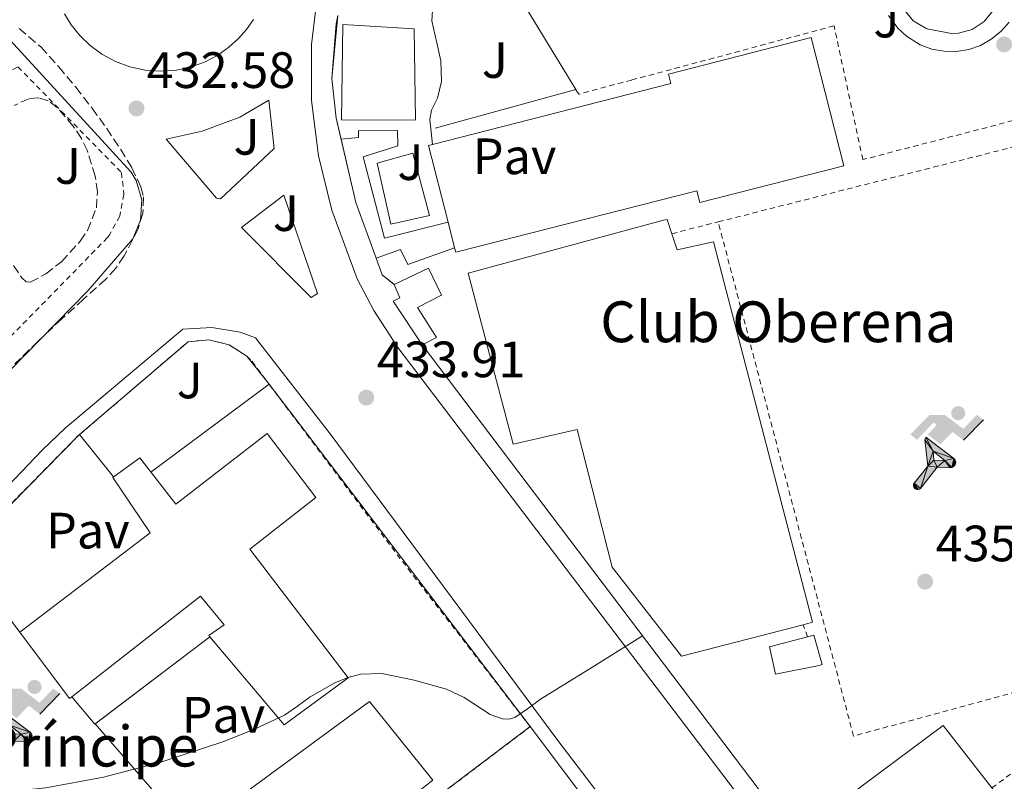
# Model space of a CAD drawing. Units: metres. Extents: x 610711 to 614167, y 4738575 to 4740943.
# Drawn here: x 611271 to 611464, y 4739905 to 4740054 of the extents above; entities that cross this region are included whole.
import ezdxf
from ezdxf.enums import TextEntityAlignment as Align

# ---------------------------------------------------------------- set-up
doc = ezdxf.new("R2010")
doc.units = ezdxf.units.M
doc.header["$MEASUREMENT"] = 0
doc.linetypes.add('DGN Style 2', pattern=[1.7399219301090239, 1.043953158065414, -0.6959687720436097])
doc.linetypes.add('DGN Style 3', pattern=[2.435890702152634, 1.739921930109024, -0.6959687720436097])
for name, color, linetype, lineweight in [('Chamizo-cobertizo', 1, 'Continuous', 0), ('Complejo', 6, 'Continuous', 0), ('Construcción sin especificar', 1, 'Continuous', 0), ('construcción singular', 1, 'Continuous', 0), ('Cota de punto acotado terreno', 7, 'Continuous', 0), ('Curva de nivel intermedia', 30, 'Continuous', 0), ('Edificio', 1, 'Continuous', 13), ('Gasolinera', 7, 'Continuous', 0), ('Instalación deportiva', 7, 'Continuous', 0), ('jardín grande', 7, 'Continuous', 0), ('Límite de complejo', 6, 'Continuous', 13), ('Línea  de muro-pared o tapia', 1, 'Continuous', 13), ('Línea de bordillo', 7, 'Continuous', 13), ('Línea de muro de contención', 1, 'Continuous', 13), ('Línea de pavimento', 1, 'Continuous', 0), ('Líneas deportivas', 7, 'Continuous', 0), ('Patio', 1, 'Continuous', 13), ('Pavimento', 7, 'Continuous', 0), ('Piscina', 1, 'Continuous', 0), ('Punto acotado terreno (símbolo)', 7, 'Continuous', 0), ('Tela metálica o alambrada', 7, 'DGN Style 2', 0), ('Texto de Complejos e instalaciones', 6, 'Continuous', 0), ('Verja', 7, 'DGN Style 2', 0), ('Zona ajardinada', 92, 'Continuous', 0), ('Zona arbolada', 92, 'DGN Style 3', 0)]:
    doc.layers.add(name, color=color, linetype=linetype, lineweight=lineweight)
doc.styles.add('Style-Arial', font='arial.ttf')

# ---------------------------------------------------------------- blocks, each defined once
blk = doc.blocks.new('5PATER')
at = {"layer": 'Punto acotado terreno (símbolo)', "linetype": 'Continuous', "lineweight": 0}
h = blk.add_hatch(color=51, dxfattribs=at)
edge = h.paths.add_edge_path()
edge.add_ellipse((0, 0), major_axis=(-0.1095731443231308, -0.1110710700762829), ratio=0.9994222409660317, start_angle=0, end_angle=360)
blk = doc.blocks.new('5IDEP')
at = {"layer": 'Gasolinera', "linetype": 'Continuous', "lineweight": 0}
h = blk.add_hatch(color=9, dxfattribs=at)
edge = h.paths.add_edge_path()
edge.add_arc((0.2963934144973755, 0.5525030456542969), 0.1391416391705219, 0, 360)
at = {"layer": 'Gasolinera', "linetype": 'Continuous', "lineweight": 0, "extrusion": (0, 0, -1)}
blk.add_hatch(color=9, dxfattribs=at).paths.add_polyline_path([(0.05350000000000001, -0.0599), (-0.1825, 0.185), (-0.4003, 0.0217), (-0.7904, 0.421), (-0.6633, 0.5209), (-0.3957, 0.2441), (-0.0373, 0.5163), (0.2668, 0.5163), (0.6435000000000001, 0.1352), (0.5118, 0.0308), (0.1851, 0.3711), (0.1261, 0.3167), (0.303, 0.1352)])
at = {"layer": 'Gasolinera', "linetype": 'Continuous', "lineweight": 0, "extrusion": (0.0002766427253148935, -0.0002347425745489742, 0.9999999341823611)}
blk.add_hatch(color=9, dxfattribs=at).paths.add_polyline_path([(-0.4861999260667179, -0.944300052504867), (-0.5139999250029341, -0.9436000543294807), (-0.5388999240501208, -0.934500056197206), (-0.5584999233001149, -0.9189000578998384), (-0.5733999227299574, -0.8967000594790969), (-0.5805999224544451, -0.8700000606823032), (-0.5783999225386294, -0.8427000612916062), (-0.5662999783301899, -0.8177000142461223), (-0.3029999884055227, -0.4865000062727009), (-0.3574999863200475, 0.03079997593540893), (-0.3393999870126549, 0.08069997573597308), (-0.3391999316917614, 0.08059992880320313), (-0.1939999372479267, -0.1961000541438848), (-0.1941999925688202, -0.1961000072083597), (-0.1804999930930589, -0.3685000015687125), (-0.1804999377645124, -0.3686000485144705), (-0.116999940194378, -0.5092000405169748), (-0.1171999955152715, -0.5091999935814496), (-0.443799983017726, -0.9221000034145604), (-0.443699927693006, -0.9221000503565796), (-0.4600999270654501, -0.9361000510358642)])
at = {"layer": 'Gasolinera', "linetype": 'Continuous', "lineweight": 0, "extrusion": (0.0007972181629654194, 0.0003002913643175388, 0.9999996371340828)}
blk.add_hatch(color=9, dxfattribs=at).paths.add_polyline_path([(0.1371001158762103, -0.5182999493943495), (0.1369999564643484, -0.5182000094331723), (-0.1171999627563623, -0.5091999489840537), (-0.1169998033762782, -0.5091998889736795), (-0.1804997831973448, -0.3685998801112189), (-0.1804999426409846, -0.3684999401739814), (0.03269998960864374, -0.3729999910106861), (-0.1941999382874194, -0.1960999446673092), (-0.1939997789073353, -0.196099884656935), (-0.3391541228806592, 0.08051322123485394), (-0.3393998921459843, 0.08070007761303571), (-0.3391997327659002, 0.08060013762791868), (-0.3391541228806592, 0.08051322123485394), (0.2095999333936308, -0.336700034996821), (0.2097000928054927, -0.3367999749579983), (0.2289000867041459, -0.354899978738352), (0.2418000826048036, -0.3802999806813616), (0.2470000809523555, -0.4084999806547636), (0.2443000818103574, -0.4363999787504497), (0.2347000848610308, -0.4612999753295539), (0.21840009004082, -0.483799970412903), (0.1956000972861693, -0.5014999641565867), (0.1690001057390768, -0.5118999573196972)])
at = {"layer": 'Gasolinera', "color": 9, "linetype": 'Continuous', "lineweight": 0, "flags": 128}
blk.add_lwpolyline([(0.7904, 0.421), (0.4003, 0.0217), (0.7904, 0.421)], close=True, dxfattribs=at)
at = {"layer": 'Gasolinera', "color": 9, "linetype": 'Continuous', "lineweight": 0}
mesh = blk.add_polyface(dxfattribs=at)
corners = [(-0.117, -0.5092, -0.0002), (-0.1805, -0.3686000000000001, -0.0002), (-0.1805, -0.3685), (-0.1942, -0.1961000000000001), (-0.194, -0.1961000000000001, -0.0002), (-0.3392, 0.08059999999999991, -0.0002), (-0.3394, 0.08069999999999991), (-0.3575, 0.03079999999999991), (-0.303, -0.4865), (-0.5663, -0.8177000000000001), (-0.5663, -0.8177000000000002, -0.0002000000000000001), (-0.5784000000000001, -0.8427, -0.0001999999999999999), (-0.5806000000000001, -0.87, -0.0002), (-0.5734, -0.8967, -0.0002000000000000001), (-0.5585, -0.9189, -0.0002000000000000001), (-0.5389000000000002, -0.9345, -0.0002), (-0.514, -0.9436, -0.0002), (-0.4862, -0.9443, -0.0002), (-0.4601, -0.9361, -0.0002), (-0.4437, -0.9221, -0.0002), (-0.4438000000000002, -0.9221), (-0.1172, -0.5092)]
mesh.append_faces([[corners[k] for k in face] for face in [(10, 8, 9), (7, 5, 6), (12, 10, 11), (1, 21, 0), (20, 18, 19)]], dxfattribs={"vtx0": -1, "color": 9})
mesh.append_faces([[corners[k] for k in face] for face in [(8, 3, 7), (5, 7, 4)]], dxfattribs={"vtx0": -1, "vtx1": -1, "color": 9})
mesh.append_faces([[corners[k] for k in face] for face in [(20, 10, 17), (10, 20, 8), (8, 21, 1)]], dxfattribs={"vtx0": -1, "vtx1": -1, "vtx2": -1, "color": 9})
mesh.append_faces([[corners[k] for k in face] for face in [(20, 17, 18), (8, 20, 21), (8, 1, 2), (8, 2, 3), (7, 3, 4), (10, 12, 13), (10, 13, 14), (10, 14, 15), (10, 15, 16), (10, 16, 17)]], dxfattribs={"vtx0": -1, "vtx2": -1, "color": 9})
mesh = blk.add_polyface(dxfattribs=at)
corners = [(0.1371, -0.5183, -0.0002), (0.169, -0.5119, -0.0002), (0.1956, -0.5015000000000002, -0.0002), (0.2184, -0.4838, -0.0002), (0.2347, -0.4613, -0.0002), (0.2443, -0.4364, -0.0002), (0.2470000000000001, -0.4085, -0.0002), (0.2418, -0.3802999999999999, -0.0002), (0.2289, -0.3548999999999999, -0.0002), (0.2097, -0.3367999999999999, -0.0002), (0.2096, -0.3366999999999999), (-0.3394000000000002, 0.08070000000000019), (-0.3392000000000002, 0.08060000000000009, -0.0002), (-0.1940000000000001, -0.1960999999999999, -0.0002), (-0.1942000000000002, -0.1960999999999999), (0.03269999999999996, -0.3729999999999999), (-0.1805000000000001, -0.3684999999999999), (-0.1805, -0.3685999999999999, -0.0002), (-0.117, -0.5092, -0.0002), (-0.1172000000000001, -0.5092), (0.137, -0.5181999999999999), (-0.3391547561802919, 0.08051354322341323)]
mesh.append_faces([[corners[k] for k in face] for face in [(21, 12, 11)]], dxfattribs={"color": 9})
mesh.append_faces([[corners[k] for k in face] for face in [(17, 15, 16), (20, 18, 19), (3, 1, 2), (1, 20, 0), (15, 13, 14), (13, 10, 21)]], dxfattribs={"vtx0": -1, "color": 9})
mesh.append_faces([[corners[k] for k in face] for face in [(18, 15, 17), (8, 1, 7), (7, 1, 6), (5, 1, 4), (4, 1, 3), (10, 1, 9)]], dxfattribs={"vtx0": -1, "vtx1": -1, "color": 9})
mesh.append_faces([[corners[k] for k in face] for face in [(15, 18, 20), (15, 20, 1), (15, 1, 10), (13, 15, 10)]], dxfattribs={"vtx0": -1, "vtx1": -1, "vtx2": -1, "color": 9})
mesh.append_faces([[corners[k] for k in face] for face in [(1, 8, 9), (1, 5, 6)]], dxfattribs={"vtx0": -1, "vtx2": -1, "color": 9})

msp = doc.modelspace()

# ---------------------------------------------------------------- linework, layer by layer
at = {"layer": 'Chamizo-cobertizo', "color": 1, "linetype": 'Continuous', "lineweight": 0}
msp.add_polyline3d([(611352.9800000006, 4739992.140000001, 435.8399999999965), (611350.2000000002, 4739990.730000001, 436.5800000000018), (611344.4699999997, 4739999.279999999, 436.3800000000047), (611345.7999999998, 4739999.960000001, 436.429999999993), (611344.6600000003, 4740002.539999999, 436.179999999993), (611351.4000000004, 4740005.720000001, 435.9199999999983), (611353.9400000004, 4740000.460000001, 435.7299999999959), (611349.2400000002, 4739998.060000001, 435.9199999999983)], close=True, dxfattribs=at)
for points in [[(611344.6600000003, 4740002.539999999, 436.179999999993), (611351.4000000004, 4740005.720000001, 435.9199999999983), (611353.9400000004, 4740000.460000001, 435.7299999999959), (611349.2400000002, 4739998.060000001, 435.9199999999983), (611352.9800000006, 4739992.140000001, 435.8399999999965), (611350.2000000002, 4739990.730000001, 436.5800000000018)], [(611350.2000000002, 4739990.730000001, 436.5800000000018), (611344.4699999997, 4739999.279999999, 436.3800000000047), (611345.7999999998, 4739999.960000001, 436.429999999993), (611344.6600000003, 4740002.539999999, 436.179999999993)]]:
    msp.add_polyline3d(points, dxfattribs=at)
at = {"layer": 'Complejo', "color": 6, "linetype": 'Continuous', "lineweight": 0}
msp.add_polyline3d([(611466.8599999994, 4739837.77, 437.45), (611423.1700000018, 4739894.33, 436.36), (611350.1999999993, 4739990.730000001, 434.2), (611344.4699999989, 4739999.279999999, 433.89), (611345.8000000007, 4739999.960000001, 433.82), (611344.6600000003, 4740002.540000001, 433.71), (611342.3399999999, 4740004.41, 433.64), (611341.1400000006, 4740007.699999999, 433.48), (611337.1600000003, 4740018.619999999, 433.4), (611333.3200000003, 4740035.15, 433.26), (611332.4600000009, 4740042.939999999, 433.21), (611333.6400000006, 4740055.27, 433.27)], dxfattribs=at)
msp.add_polyline3d([(611294.4100000003, 4739857.600000001, 437.26), (611274.25, 4739884.560000001, 436.26), (611241.4699999989, 4739859.300000001, 438.46), (611216.3399999999, 4739893.540000001, 435.76), (611230.3500000016, 4739913.41, 434.99), (611247.5399999992, 4739935.199999999, 434.79), (611266.1099999994, 4739956.02, 434.2), (611283.0199999996, 4739973.119999999, 434.04), (611304.2899999992, 4739991.33, 433.3), (611308.3599999994, 4739991.680000001, 433.35), (611312.3299999982, 4739990.710000001, 433.49), (611315.7800000012, 4739988.52, 433.69), (611320.1700000018, 4739983, 434.26), (611371.379999999, 4739915.84, 435.23)], close=True, dxfattribs=at)
at = {"layer": 'Construcción sin especificar', "color": 1, "linetype": 'Continuous', "lineweight": 13, "extrusion": (0.01098557290145099, 0.008328949573181659, 0.9999049683780126), "elevation": 46632.45981445556, "flags": 128}
msp.add_lwpolyline([(611266.8644049803, 4739709.443587196), (611244.3322822339, 4739692.361994699)], dxfattribs=at)
at = {"layer": 'Construcción sin especificar', "color": 1, "linetype": 'Continuous', "lineweight": 13, "extrusion": (0.001738283839349224, 0.02013174566405265, 0.9997958247491394), "elevation": 96923.93949277991, "flags": 128}
msp.add_lwpolyline([(-201267.1346809589, -4773947.548607642), (-201267.1246952235, -4773947.538709911), (-201262.1205036329, -4773952.487575088)], dxfattribs=at)
at = {"layer": 'Construcción sin especificar', "color": 1, "linetype": 'Continuous', "lineweight": 0}
msp.add_polyline3d([(611308.5700000003, 4739933.439999999, 442.820000000007), (611286.0300000003, 4739916.350000001, 438.6499999999942), (611281.4699999997, 4739921.710000001, 438.5500000000029), (611306.7000000002, 4739941.41, 442.6499999999942), (611311.3799999999, 4739935.83, 442.7700000000041), (611308.3200000003, 4739933.730000001, 442.820000000007)], close=True, dxfattribs=at)
at = {"layer": 'construcción singular', "color": 1, "linetype": 'Continuous', "lineweight": 0}
for points in [[(611399.1399999997, 4740012.51, 439.7299999999959), (611400.2000000002, 4740009.310000001, 440.3000000000029), (611407.2699999996, 4740010.880000001, 441.6000000000058), (611426.6900000004, 4739936.300000001, 441.6000000000058), (611426.7300000006, 4739936.300000001, 441.6000000000058), (611424.8899999997, 4739935.82, 441.679999999993), (611401.0499999998, 4739929.66, 442.75), (611387.4299999997, 4739947.119999999, 441.8099999999977), (611380.5499999998, 4739974.140000001, 440.6999999999971), (611368.0199999996, 4739971.26, 439.4100000000035), (611359.1900000004, 4740004.76, 439.1999999999971), (611397.4900000002, 4740015.130000001, 439.2299999999959), (611398.2000000002, 4740015.32, 439.2299999999959)], [(611308.5700000003, 4739933.439999999, 442.820000000007), (611308.3200000003, 4739933.730000001, 442.820000000007), (611311.3799999999, 4739935.83, 442.7700000000041), (611306.7000000002, 4739941.41, 442.6499999999942), (611281.4699999997, 4739921.710000001, 440.6000000000058), (611281.04, 4739921.380000001, 440.570000000007), (611271.3099999996, 4739934.350000001, 442.820000000007), (611296.8499999996, 4739953.859999999, 442.9799999999959), (611289.5, 4739964.720000001, 442.6900000000023), (611294.8300000001, 4739968.529999999, 442.5500000000029), (611301.8700000001, 4739959.470000001, 442.6600000000035), (611319.7599999999, 4739973.33, 442.3399999999965), (611329.3300000001, 4739960.800000001, 441.9900000000052), (611316.3700000001, 4739950.66, 442.5299999999989), (611335.6600000003, 4739925.390000001, 442.3899999999995), (611323.0899999999, 4739916.189999999, 442.4900000000052)]]:
    msp.add_polyline3d(points, close=True, dxfattribs=at)
at = {"layer": 'Curva de nivel intermedia', "color": 30, "linetype": 'Continuous', "lineweight": 0, "elevation": 435, "flags": 128}
msp.add_lwpolyline([(611268.6400000014, 4739903.039999999), (611276.3700000007, 4739903.859999998), (611287.7000000008, 4739905.960000002), (611298.9200000014, 4739908.850000001), (611311.290000001, 4739912.92), (611317.3100000003, 4739915.329999999), (611323.2000000001, 4739918.099999999), (611325.7300000002, 4739919.830000001), (611328.2300000014, 4739921.67), (611333.0700000006, 4739924.42), (611335.5700000017, 4739925.479999999), (611338.1300000009, 4739926.13), (611342.2800000017, 4739926.230000001), (611348.640000001, 4739924.970000001), (611354.9200000018, 4739923.189999998), (611358.3900000006, 4739921.529999999), (611363.4900000015, 4739918.230000001), (611365.9500000001, 4739917.34), (611367.1500000004, 4739917.31), (611368.3200000017, 4739917.649999999), (611370.8600000007, 4739919.33), (611373.3799999999, 4739921.199999998), (611383.4300000013, 4739927.459999999), (611393.4000000004, 4739933.66)], dxfattribs=at)
at = {"layer": 'Edificio', "color": 51, "linetype": 'Continuous', "lineweight": 13, "extrusion": (-0.1402768075013973, -0.04633692377320382, 0.9890274550144967), "elevation": -304964.1339602981, "flags": 128}
msp.add_lwpolyline([(-4309063.400797416, 2044618.507908999), (-4309078.886268566, 2044619.59095252), (-4309078.831524513, 2044620.403235161)], dxfattribs=at)
at = {"layer": 'Edificio', "color": 51, "linetype": 'Continuous', "lineweight": 13, "extrusion": (0.00239344048041496, -0.009368075628280252, 0.9999532542082603), "elevation": -42504.26479091756, "flags": 128}
msp.add_lwpolyline([(611353.7320987525, 4739819.556671541), (611352.4519827416, 4739824.566891396)], dxfattribs=at)
at = {"layer": 'Edificio', "color": 51, "linetype": 'Continuous', "lineweight": 13, "extrusion": (0.03796337713017731, -0.01272602903965001, 0.9991980935639109), "elevation": -36660.1129717949, "flags": 128}
msp.add_lwpolyline([(4688442.701275275, 926065.7787087541), (4688453.690464821, 926058.1608489546), (4688472.594667796, 926045.0492325539), (4688464.024752392, 926032.0620908383)], dxfattribs=at)
at = {"layer": 'Edificio', "color": 1, "linetype": 'Continuous', "lineweight": 13}
for points in [[(611348.6200000001, 4740052.680000001, 438), (611348.8399999999, 4740034.76, 438.1399999999995), (611334.3399999999, 4740034.84, 440.6999999999971), (611334.6500000004, 4740053.52, 440.6399999999995)], [(611432.8399999999, 4740025.82, 444.1600000000035), (611404.5999999996, 4740018.609999999, 444.5299999999989), (611404.0099999999, 4740020.92, 444.4499999999971), (611356.7599999999, 4740008.850000001, 437.2700000000041), (611356.5300000003, 4740009.75, 437.2799999999989), (611355.25, 4740014.76, 437.3300000000018), (611351.4100000003, 4740029.800000001, 437.4900000000052), (611352.1900000004, 4740030, 437.6100000000006), (611398.9299999997, 4740041.939999999, 444.6000000000058), (611398.4600000001, 4740043.779999999, 444.820000000007), (611426.4299999997, 4740050.949999999, 444.2299999999959)], [(611399.1399999997, 4740012.51, 439.7299999999959), (611400.2000000002, 4740009.310000001, 440.3000000000029), (611407.2699999996, 4740010.880000001, 441.6000000000058), (611426.6900000004, 4739936.300000001, 441.6000000000058), (611426.7300000006, 4739936.300000001, 441.6000000000058), (611424.8899999997, 4739935.82, 441.679999999993), (611401.0499999998, 4739929.66, 442.75), (611387.4299999997, 4739947.119999999, 441.8099999999977), (611380.5499999998, 4739974.140000001, 440.6999999999971), (611368.0199999996, 4739971.26, 439.4100000000035), (611359.1900000004, 4740004.76, 439.1999999999971), (611397.4900000002, 4740015.130000001, 439.2299999999959), (611398.2000000002, 4740015.32, 439.2299999999959)], [(611427.9900000002, 4739927.859999999, 437.1000000000058), (611419.4600000001, 4739926.109999999, 437.070000000007), (611418.2800000003, 4739931.480000001, 437.3399999999965), (611425.7599999999, 4739933.430000001, 437.1199999999953), (611427, 4739933.76, 437.0899999999965), (611428.6299999999, 4739928, 437.1000000000058)], [(611352.2699999996, 4739905.359999999, 442.0399999999936), (611322.75, 4739882.26, 443.5399999999936), (611309.3899999997, 4739898.390000001, 444.2299999999959), (611339.8200000003, 4739920.789999999, 443.320000000007)], [(611434.5700000003, 4739879.710000001, 447.6199999999953), (611433.9900000002, 4739879.279999999, 447.6300000000047), (611423.1699999999, 4739894.33, 448.5899999999965), (611433.8799999999, 4739902.33, 448.2899999999936), (611452.3099999996, 4739916.09, 447.7599999999948), (611461.8899999997, 4739903.84, 447.2400000000052), (611463.6200000001, 4739901.630000001, 447.1499999999942), (611463.3700000001, 4739901.439999999, 447.1600000000035)]]:
    msp.add_polyline3d(points, close=True, dxfattribs=at)
at = {"layer": 'Edificio', "color": 51, "linetype": 'Continuous', "lineweight": 13}
for points in [[(611348.8399999999, 4740034.76, 438.1399999999995), (611334.3399999999, 4740034.84, 440.6999999999971), (611334.6500000004, 4740053.52, 440.6399999999995), (611348.6200000001, 4740052.680000001, 438), (611348.8399999999, 4740034.76, 438.1399999999995)], [(611352.1900000004, 4740030, 437.6100000000006), (611398.9299999997, 4740041.939999999, 444.6000000000058), (611398.4600000001, 4740043.779999999, 444.820000000007), (611426.4299999997, 4740050.949999999, 444.2299999999959), (611432.8399999999, 4740025.82, 444.1600000000035), (611404.5999999996, 4740018.609999999, 444.5299999999989), (611404.0099999999, 4740020.92, 444.4499999999971), (611356.7599999999, 4740008.850000001, 437.2700000000041), (611356.5300000003, 4740009.75, 437.2799999999989)], [(611424.8899999997, 4739935.82, 441.679999999993), (611401.0499999998, 4739929.66, 442.75), (611387.4299999997, 4739947.119999999, 441.8099999999977), (611380.5499999998, 4739974.140000001, 440.6999999999971), (611368.0199999996, 4739971.26, 439.4100000000035), (611359.1900000004, 4740004.76, 439.1999999999971), (611397.4900000002, 4740015.130000001, 439.2299999999959), (611398.2000000002, 4740015.32, 439.2299999999959), (611399.1399999997, 4740012.51, 439.7299999999959)], [(611399.1399999997, 4740012.51, 439.7299999999959), (611400.2000000002, 4740009.310000001, 440.3000000000029), (611407.2699999996, 4740010.880000001, 441.6000000000058), (611426.6900000004, 4739936.300000001, 441.6000000000058), (611426.7300000006, 4739936.300000001, 441.6000000000058), (611424.8899999997, 4739935.82, 441.679999999993)], [(611425.7599999999, 4739933.430000001, 437.1199999999953), (611427, 4739933.76, 437.0899999999965), (611428.6299999999, 4739928, 437.1000000000058), (611427.9900000002, 4739927.859999999, 437.1000000000058), (611419.4600000001, 4739926.109999999, 437.070000000007), (611418.2800000003, 4739931.480000001, 437.3399999999965), (611425.7599999999, 4739933.430000001, 437.1199999999953)], [(611322.75, 4739882.26, 443.5399999999936), (611309.3899999997, 4739898.390000001, 444.2299999999959), (611339.8200000003, 4739920.789999999, 443.320000000007), (611352.2699999996, 4739905.359999999, 442.0399999999936), (611322.75, 4739882.26, 443.5399999999936)]]:
    msp.add_polyline3d(points, dxfattribs=at)
at = {"layer": 'Límite de complejo', "color": 6, "linetype": 'Continuous', "lineweight": 13}
for points in [[(611333.640000001, 4740055.269999999, 433.2700000000041), (611332.4600000008, 4740042.939999999, 433.2100000000065), (611333.3200000013, 4740035.149999999, 433.2599999999948), (611337.1599999992, 4740018.619999998, 433.3999999999942), (611341.14, 4740007.699999999, 433.4799999999959), (611342.3400000003, 4740004.409999999, 433.6399999999995), (611344.6600000004, 4740002.540000001, 433.7100000000065), (611345.8000000004, 4739999.960000001, 433.820000000007), (611344.4699999982, 4739999.279999999, 433.8899999999995), (611350.1999999993, 4739990.730000001, 434.1999999999971), (611423.1700000011, 4739894.330000001, 436.3600000000006), (611466.86, 4739837.77, 437.4499999999971)], [(611294.4099999992, 4739857.600000001, 437.2599999999948), (611371.3799999999, 4739915.84, 435.2299999999959), (611320.1700000018, 4739983.000000001, 434.2599999999948), (611315.7800000019, 4739988.52, 433.6900000000023), (611312.3299999986, 4739990.71, 433.4900000000052), (611308.3599999989, 4739991.680000001, 433.3500000000058), (611304.2899999986, 4739991.329999999, 433.3000000000029), (611283.0199999987, 4739973.119999999, 434.0399999999936), (611266.1099999994, 4739956.02, 434.1999999999971), (611247.5399999997, 4739935.199999999, 434.7899999999936), (611230.350000001, 4739913.410000001, 434.9900000000052), (611216.3400000009, 4739893.54, 435.7599999999948), (611241.4699999989, 4739859.300000002, 438.4600000000065), (611274.25, 4739884.560000001, 436.2599999999948), (611294.4099999992, 4739857.600000001, 437.2599999999948)]]:
    msp.add_polyline3d(points, dxfattribs=at)
at = {"layer": 'Línea  de muro-pared o tapia', "color": 1, "linetype": 'Continuous', "lineweight": 13, "extrusion": (0.002317474425684908, -0.00861802686098114, 0.9999601786697858), "elevation": -38991.78416796112, "flags": 128}
msp.add_lwpolyline([(611451.9238727313, 4739980.351112544), (611478.6959329954, 4739880.797415531)], dxfattribs=at)
at = {"layer": 'Línea  de muro-pared o tapia', "color": 1, "linetype": 'Continuous', "lineweight": 13, "extrusion": (0.0008747949009013418, -0.001440476668530697, 0.999998579879416), "elevation": -5855.866374618106, "flags": 128}
msp.add_lwpolyline([(611361.2035415156, 4740067.67251996), (611379.6835869318, 4740037.242488391)], dxfattribs=at)
at = {"layer": 'Línea  de muro-pared o tapia', "color": 1, "linetype": 'Continuous', "lineweight": 13, "extrusion": (0.01499009435792717, 0.009125862214645506, 0.9998459959963734), "elevation": 52855.97149901865, "flags": 128}
msp.add_lwpolyline([(611265.9195878623, 4739722.713075794), (611261.9406347129, 4739733.633530539), (611259.0620076807, 4739746.034046916)], dxfattribs=at)
at = {"layer": 'Línea  de muro-pared o tapia', "color": 1, "linetype": 'Continuous', "lineweight": 13, "extrusion": (-0.000978461613745164, 0.002682615589969512, 0.9999959230849229), "elevation": 12552.76293943966, "flags": 128}
msp.add_lwpolyline([(611342.4733074068, 4739987.791279772), (611341.2732981964, 4739991.08129161)], dxfattribs=at)
at = {"layer": 'Línea  de muro-pared o tapia', "color": 1, "linetype": 'Continuous', "lineweight": 13, "extrusion": (-0.007187875243722569, 0.009495836282075598, 0.9999290792565165), "elevation": 41052.44601810535, "flags": 128}
msp.add_lwpolyline([(611410.5224049698, 4739718.199854841), (611337.543939175, 4739814.604201374)], dxfattribs=at)
at = {"layer": 'Línea  de muro-pared o tapia', "color": 1, "linetype": 'Continuous', "lineweight": 13}
msp.add_polyline3d([(611334.2800000003, 4740031.02, 435.2100000000065), (611333.3200000003, 4740035.15, 435.179999999993), (611332.4600000001, 4740042.939999999, 435.3099999999977), (611333.3200000003, 4740053.630000001, 435.9799999999959), (611333.6399999997, 4740055.27, 436.0500000000029)], dxfattribs=at)
at = {"layer": 'Línea de bordillo', "color": 7, "linetype": 'Continuous', "lineweight": 13}
for points in [[(611469.7600000009, 4739827.510000001, 437.5), (611433.8399999992, 4739873.9, 436.8500000000058), (611345.3799999974, 4739990.220000001, 434.3500000000058), (611340.7300000006, 4739997.420000001, 434.0599999999978), (611337.4499999993, 4740003.640000002, 433.9799999999959), (611332.4600000003, 4740017.130000001, 433.6000000000058), (611329.8200000006, 4740027.77, 433.3200000000069), (611328.4799999995, 4740038.65, 433.1499999999943), (611328.4699999985, 4740049.619999999, 433.0899999999965), (611329.7800000004, 4740060.5, 433.1399999999995), (611332.3999999978, 4740071.15, 433.3000000000029), (611336.2899999992, 4740081.4, 433.5800000000017), (611341.3899999999, 4740091.100000001, 433.9600000000065), (611344.6800000002, 4740096.16, 434.2100000000063), (611355.4800000006, 4740110.109999999, 434.6900000000024), (611366.4599999997, 4740121.980000001, 435.4400000000024), (611381.1799999983, 4740134.510000001, 436.3399999999966), (611402.1099999986, 4740149.310000001, 437.4400000000024), (611424.9099999998, 4740165.560000002, 439.9700000000012), (611444.8299999974, 4740179.290000001, 441.4900000000052), (611447.3700000009, 4740179.130000002, 441.8399999999965), (611459.9499999983, 4740176.199999999, 442.4299999999931), (611516.1099999995, 4740215.67, 446.6999999999972), (611527.719999999, 4740223.930000001, 447.4600000000065)], [(611361.8199999994, 4740071.190000001, 433.1900000000023), (611353.2600000009, 4740066.09, 433.0099999999949), (611352.7699999993, 4740065.340000001, 433.0099999999949), (611352.1000000008, 4740054.270000001, 433.0599999999978), (611353.0399999997, 4740049.930000001, 433.0599999999978), (611353.8399999999, 4740046.380000004, 433.1699999999984), (611353.9499999994, 4740042.33, 433.1699999999984), (611353.1700000016, 4740039.070000002, 433.1699999999984), (611351.9800000002, 4740036.710000001, 433.1699999999984), (611351.7099999997, 4740034.92, 433.2499999999999), (611352.1900000003, 4740030.000000001, 433.2700000000042)], [(611280.0599999988, 4740055.609999999, 433.3899999999994), (611281.390000001, 4740053.460000001, 433.3999999999942), (611283.0599999984, 4740051.369999999, 433.4299999999931), (611285.0599999989, 4740049.430000001, 433.4600000000063), (611287.3999999991, 4740047.710000002, 433.5000000000001), (611290.0199999987, 4740046.279999999, 433.550000000003), (611292.8799999976, 4740045.220000003, 433.6100000000007), (611295.8900000005, 4740044.570000002, 433.6799999999931), (611298.9599999995, 4740044.350000001, 433.7500000000001), (611301.9999999994, 4740044.580000001, 433.820000000007), (611304.9200000007, 4740045.220000003, 433.8899999999995), (611307.640000001, 4740046.220000002, 433.9600000000065), (611310.1099999985, 4740047.529999999, 434.0299999999989), (611312.2899999978, 4740049.060000002, 434.0899999999965), (611314.170000002, 4740050.760000001, 434.1499999999942), (611315.739999999, 4740052.550000002, 434.1999999999972), (611317.1099999992, 4740054.51, 434.2500000000001)], [(611266.3700000005, 4740053.670000001, 431.9900000000052), (611293.1499999979, 4740024.58, 432.5700000000071), (611294.089999999, 4740022.960000002, 432.6499999999942), (611295.1900000009, 4740019.150000001, 432.7700000000041), (611294.9800000008, 4740015.190000001, 432.800000000003), (611293.4699999976, 4740011.520000001, 432.7400000000052), (611284.6099999996, 4740001.280000002, 432.850000000006), (611253.8099999988, 4739969.830000003, 433.2400000000054)], [(611310.6299999993, 4740019.310000002, 433.2599999999948), (611309.8599999984, 4740019.439999999, 433.2599999999948), (611299.980000001, 4740031.070000002, 433.5200000000041), (611307.0500000007, 4740032.640000001, 433.4900000000052), (611314.409999999, 4740035.340000001, 433.5800000000017), (611320.1199999999, 4740038.720000003, 433.4700000000012), (611321.1399999993, 4740029.210000002, 433.4900000000052), (611310.6299999993, 4740019.310000002, 433.2599999999948)], [(611355.2500000002, 4740014.760000001, 432.8999999999942), (611342.7800000003, 4740011.630000002, 433.0599999999978), (611338.5899999992, 4740027.560000002, 433.4499999999971), (611345.390000001, 4740029.720000002, 433.3699999999953), (611345.3299999982, 4740032.710000002, 433.3300000000018), (611337.7100000008, 4740032.700000001, 433.3699999999953), (611337.6799999995, 4740031.34, 433.3699999999953), (611334.2799999998, 4740031.02, 433.3000000000029)], [(611344.0599999987, 4740014.380000001, 433.2200000000013), (611341.3399999985, 4740026.350000001, 433.3699999999953), (611348.3700000005, 4740028.300000002, 433.2700000000042), (611351.6299999993, 4740016.060000002, 433.1399999999995), (611344.0599999987, 4740014.380000001, 433.2200000000013)], [(611328.4100000003, 4740000.010000001, 433.7599999999949), (611314.730000001, 4740013.740000002, 433.4900000000052), (611323.0300000003, 4740020.060000001, 433.6000000000058), (611329.6700000009, 4740000.78, 433.7599999999949), (611328.4100000003, 4740000.010000001, 433.7599999999949)], [(611341.1399999995, 4740007.7, 433.479999999996), (611345.8999999983, 4740009.420000001, 433.3999999999942), (611347.3799999979, 4740006.470000001, 433.4499999999971), (611356.530000001, 4740009.75, 433.2200000000013)], [(611223.8099999982, 4739817.12, 439.6399999999994), (611192.2899999977, 4739856.290000001, 437.330000000002), (611190.9399999998, 4739860.609999999, 437.2899999999936), (611190.8999999973, 4739865.140000001, 437.1199999999953), (611192.1700000014, 4739869.470000003, 436.8300000000018), (611192.2899999977, 4739869.730000001, 436.8099999999978), (611197.0100000006, 4739876.130000001, 436.5299999999989), (611201.2799999998, 4739874.07, 436.5), (611211.2199999974, 4739892.029999999, 436.1999999999971), (611222.8999999985, 4739909.630000002, 435.5700000000071), (611241.0199999991, 4739932.430000001, 434.8099999999978), (611259.1000000017, 4739952.710000004, 434.1300000000048), (611275.7399999981, 4739970.150000001, 433.7200000000012), (611280.1900000006, 4739974.350000001, 433.2700000000042), (611303.2699999989, 4739993.779999999, 433.1100000000006), (611308.9299999983, 4739994.140000002, 433.1399999999995), (611314.5199999985, 4739993.189999999, 433.179999999993), (611317.4699999989, 4739992.100000001, 433.2100000000065), (611332.1400000007, 4739973.230000001, 433.6999999999971), (611376.7500000005, 4739913.140000001, 435.2200000000012), (611441.4699999979, 4739828.34, 437.2400000000052)], [(611371.1499999991, 4739916.130000002, 435.2200000000012), (611426.9899999984, 4739841.890000002, 437.1699999999983), (611498.9699999979, 4739746.7, 436.7400000000054), (611498.829999997, 4739744.010000002, 436.6499999999943), (611497.4300000002, 4739741.710000002, 436.6399999999995), (611497.2299999989, 4739741.52, 436.6499999999943), (611410.4600000015, 4739675.78, 436.4499999999971), (611408.6199999996, 4739675.15, 436.4400000000024), (611406.7899999992, 4739675.82, 436.4400000000024), (611406.2300000002, 4739676.430000001, 436.4400000000024), (611384.8700000008, 4739704.770000001, 437.4900000000054), (611331.5599999975, 4739774.850000001, 439.1300000000046), (611275.0900000001, 4739848.58, 440.0099999999949), (611235.0100000009, 4739818.32, 440.1499999999943), (611232.6200000015, 4739818.050000002, 440.1199999999955), (611230.9400000006, 4739818.710000001, 440.100000000006), (611230.3199999993, 4739819.27, 440.100000000006), (611198.269999999, 4739861.15, 436.8899999999994), (611198.1299999983, 4739865.380000002, 436.7599999999948), (611199.3099999984, 4739868.07, 436.7400000000054), (611201.2300000006, 4739870.310000001, 436.550000000003), (611216.3400000005, 4739893.540000001, 435.7599999999948)]]:
    msp.add_polyline3d(points, dxfattribs=at)
at = {"layer": 'Línea de muro de contención', "color": 1, "linetype": 'Continuous', "lineweight": 13, "extrusion": (-0.1188454935450164, -0.03258875340271131, 0.9923778120331485), "elevation": -226698.2133062289, "flags": 128}
msp.add_lwpolyline([(-4409614.676088524, 1829119.678180123), (-4409614.676088524, 1829090.870872023)], dxfattribs=at)
at = {"layer": 'Línea de pavimento', "color": 1, "linetype": 'Continuous', "lineweight": 0, "extrusion": (0.01748756610724076, 0.01301382723699855, 0.999762384435567), "elevation": 72809.97856693977, "flags": 128}
msp.add_lwpolyline([(3437628.544135189, -3319421.648222419), (3437628.544135189, -3319392.747153234)], dxfattribs=at)
at = {"layer": 'Línea de pavimento', "color": 1, "linetype": 'Continuous', "lineweight": 0, "extrusion": (-0.03161729567231199, 0.03974882405045469, 0.9987093559194165), "elevation": 169514.7213768042, "flags": 128}
msp.add_lwpolyline([(-3429079.941749148, -3324698.048390841), (-3429079.941749148, -3324708.680408522)], dxfattribs=at)
at = {"layer": 'Línea de pavimento', "color": 1, "linetype": 'Continuous', "lineweight": 0}
msp.add_polyline3d([(611465.25, 4740053.960000001, 435.8600000000006), (611463.6399999997, 4740052.140000001, 435.8399999999965), (611461.75, 4740050.619999999, 435.8099999999977), (611459.6200000001, 4740049.439999999, 435.7799999999989), (611457.3300000001, 4740048.640000001, 435.7299999999959), (611454.9299999997, 4740048.25, 435.6699999999983), (611452.5, 4740048.27, 435.6100000000006), (611450.1100000005, 4740048.699999999, 435.5500000000029), (611447.8300000001, 4740049.539999999, 435.4799999999959), (611445.1299999999, 4740051.230000001, 435.3999999999942), (611443.4600000001, 4740052.83, 435.3699999999953), (611441.5899999999, 4740055.279999999, 435.3099999999977)], dxfattribs=at)
at = {"layer": 'Líneas deportivas', "color": 7, "linetype": 'Continuous', "lineweight": 0, "extrusion": (-0.004420099500854912, 0.01988648633029745, 0.9997924736573274), "elevation": 91993.6995200434, "flags": 128}
msp.add_lwpolyline([(-1625140.874218006, -4493449.104107979), (-1625137.887354731, -4493455.485483049), (-1625096.671590401, -4493437.813982856)], dxfattribs=at)
at = {"layer": 'Líneas deportivas', "color": 7, "linetype": 'Continuous', "lineweight": 0, "extrusion": (0.01663926204393373, 0.008922426100255745, 0.9998217467484486), "elevation": 52897.83450929376, "flags": 128}
msp.add_lwpolyline([(3888371.95352328, -2778172.650031711), (3888353.468143036, -2778176.887199025), (3888349.501337654, -2778147.227027834)], dxfattribs=at)
at = {"layer": 'Patio', "color": 1, "linetype": 'Continuous', "lineweight": 13}
msp.add_polyline3d([(611308.5700000003, 4739933.439999999, 442.820000000007), (611308.3200000003, 4739933.730000001, 442.820000000007), (611311.3799999999, 4739935.83, 442.7700000000041), (611306.7000000002, 4739941.41, 442.6499999999942), (611281.4699999997, 4739921.710000001, 440.6000000000058), (611281.04, 4739921.380000001, 440.570000000007), (611271.3099999996, 4739934.350000001, 442.820000000007), (611296.8499999996, 4739953.859999999, 442.9799999999959), (611289.5, 4739964.720000001, 442.6900000000023), (611294.8300000001, 4739968.529999999, 442.5500000000029), (611301.8700000001, 4739959.470000001, 442.6600000000035), (611319.7599999999, 4739973.33, 442.3399999999965), (611329.3300000001, 4739960.800000001, 441.9900000000052), (611316.3700000001, 4739950.66, 442.5299999999989), (611335.6600000003, 4739925.390000001, 442.3899999999995), (611323.0899999999, 4739916.189999999, 442.4900000000052)], close=True, dxfattribs=at)
for points in [[(611281.4699999997, 4739921.710000001, 440.6000000000058), (611281.04, 4739921.380000001, 440.570000000007), (611271.3099999996, 4739934.350000001, 442.820000000007), (611296.8499999996, 4739953.859999999, 442.9799999999959), (611289.5, 4739964.720000001, 442.6900000000023), (611294.8300000001, 4739968.529999999, 442.5500000000029), (611301.8700000001, 4739959.470000001, 442.6600000000035), (611319.7599999999, 4739973.33, 442.3399999999965), (611329.3300000001, 4739960.800000001, 441.9900000000052), (611316.3700000001, 4739950.66, 442.5299999999989), (611335.6600000003, 4739925.390000001, 442.3899999999995), (611323.0899999999, 4739916.189999999, 442.4900000000052), (611308.5700000003, 4739933.439999999, 442.820000000007)], [(611308.5700000003, 4739933.439999999, 442.820000000007), (611308.3200000003, 4739933.730000001, 442.820000000007), (611311.3799999999, 4739935.83, 442.7700000000041), (611306.7000000002, 4739941.41, 442.6499999999942), (611281.4699999997, 4739921.710000001, 440.6000000000058)]]:
    msp.add_polyline3d(points, dxfattribs=at)
at = {"layer": 'Piscina', "color": 1, "linetype": 'Continuous', "lineweight": 0}
msp.add_polyline3d([(611462.1399999997, 4740056.25, 435.6399999999995), (611460.3600000005, 4740054.100000001, 435.6300000000047), (611458.0199999996, 4740052.57, 435.6100000000006), (611455.3300000001, 4740051.810000001, 435.5599999999977), (611453.9400000004, 4740051.74, 435.5399999999936), (611449.1500000004, 4740052.689999999, 435.4900000000052), (611446.4500000002, 4740054.25, 435.4799999999959), (611444.4699999997, 4740056.67, 435.4499999999971)], dxfattribs=at)
at = {"layer": 'Piscina', "color": 4, "linetype": 'Continuous', "lineweight": 0}
msp.add_polyline3d([(611462.1399999997, 4740056.25, 435.6399999999995), (611460.3600000005, 4740054.100000001, 435.6300000000047), (611458.0199999996, 4740052.57, 435.6100000000006), (611455.3300000001, 4740051.810000001, 435.5599999999977), (611453.9400000004, 4740051.74, 435.5399999999936), (611449.1500000004, 4740052.689999999, 435.4900000000052), (611446.4500000002, 4740054.25, 435.4799999999959), (611444.4699999997, 4740056.67, 435.4499999999971)], dxfattribs=at)
at = {"layer": 'Tela metálica o alambrada', "color": 7, "linetype": 'DGN Style 2', "lineweight": 0, "extrusion": (-0.01685047629445739, -0.00427979705196979, 0.9998488609714191), "elevation": -30154.39683867202, "flags": 128}
msp.add_lwpolyline([(-4443637.219636761, 1759187.217636297), (-4443637.21963676, 1759249.338409795)], dxfattribs=at)
at = {"layer": 'Tela metálica o alambrada', "color": 7, "linetype": 'DGN Style 2', "lineweight": 0, "extrusion": (-0.01654758301934263, -0.004209792596286343, 0.9998542169449076), "elevation": -29637.38091596164, "flags": 128}
msp.add_lwpolyline([(-4442945.114203718, 1760933.851630304), (-4442945.114203718, 1760943.222227937)], dxfattribs=at)
at = {"layer": 'Tela metálica o alambrada', "color": 7, "linetype": 'DGN Style 2', "lineweight": 0, "extrusion": (0.4091270353977385, 0.3241533907350428, 0.8529593473206283), "elevation": 1786959.576433569, "flags": 128}
msp.add_lwpolyline([(3335573.264602679, -2919225.556167211), (3335531.340458856, -2919224.291744526), (3335489.192631193, -2919223.717006942)], dxfattribs=at)
at = {"layer": 'Tela metálica o alambrada', "color": 7, "linetype": 'DGN Style 2', "lineweight": 0, "extrusion": (-0.01075368630762461, 0.02954173594205539, 0.9995056998678532), "elevation": 133885.4559823554, "flags": 128}
msp.add_lwpolyline([(-2195879.290104236, -4242758.465658889), (-2195879.290104236, -4242761.010339616)], dxfattribs=at)
at = {"layer": 'Tela metálica o alambrada', "color": 7, "linetype": 'DGN Style 2', "lineweight": 0, "extrusion": (0.004839391541067912, -0.006395741190154748, 0.999967836874837), "elevation": -26921.40423092352, "flags": 128}
msp.add_lwpolyline([(611361.8843544911, 4739840.891436744), (611362.1143517973, 4739840.601449793), (611285.1452531472, 4739782.360258588), (611264.9841825664, 4739809.320810012)], dxfattribs=at)
at = {"layer": 'Tela metálica o alambrada', "color": 7, "linetype": 'DGN Style 2', "lineweight": 0}
for points in [[(611472.7300000006, 4740036.42, 435.7200000000012), (611436.5800000001, 4740027.029999999, 435.5099999999948), (611430.9299999997, 4740053.26, 436.4499999999971), (611391.2400000002, 4740042.640000001, 437.0200000000041), (611380.8799999999, 4740039.859999999, 437.1699999999983), (611380.2999999998, 4740040.76, 437.2200000000012)], [(611268.3300000001, 4740043.77, 432.1499999999942), (611270.9100000003, 4740045.25, 432.3600000000006), (611291.2000000002, 4740024.51, 432.9199999999983), (611291.7000000002, 4740020.210000001, 432.8699999999953), (611290.8700000001, 4740015.949999999, 432.8699999999953), (611288.7999999998, 4740012.15, 432.9199999999983), (611288.4699999997, 4740011.730000001, 432.929999999993), (611266.5300000003, 4739989.33, 433.25), (611240.0999999996, 4739961.970000001, 433.5599999999977), (611224.54, 4739943.890000001, 433.8099999999977), (611212.8600000005, 4739928.640000001, 434.7599999999948), (611198.9299999997, 4739909.029999999, 435.429999999993), (611187.2599999999, 4739891.49, 436.2599999999948), (611175.4699999997, 4739871.01, 437.0500000000029), (611164.1600000003, 4739848.07, 437.8600000000006)], [(611468.4199999999, 4740030.109999999, 435.6600000000035), (611495.2400000002, 4739930.430000001, 435.4400000000023), (611434.75, 4739914, 435.2899999999936), (611408.2199999997, 4740014.82, 435.1399999999995)], [(611283.0199999996, 4739973.119999999, 434.0399999999936), (611304.29, 4739991.33, 434.1000000000058), (611308.3600000005, 4739991.680000001, 434.0800000000018), (611312.3300000001, 4739990.710000001, 434.0899999999965), (611315.7800000003, 4739988.52, 434.1399999999995), (611316.7999999998, 4739987.49, 434.1699999999983), (611320.1699999999, 4739983, 434.2599999999948)], [(611230.6195, 4739913.750399999, 435.2630000000063), (611247.54, 4739935.199999999, 434.820000000007), (611266.1100000005, 4739956.02, 434.2899999999936), (611282.6200000001, 4739972.789999999, 434.0399999999936), (611283.0199999996, 4739973.119999999, 434.0399999999936)], [(611461.8899999997, 4739903.84, 435.9600000000065), (611471.2400000002, 4739910.76, 435.9600000000065), (611492.5300000003, 4739881.92, 438.0299999999989), (611454.3700000001, 4739853.99, 438.1000000000058)]]:
    msp.add_polyline3d(points, dxfattribs=at)
at = {"layer": 'Verja', "color": 7, "linetype": 'DGN Style 2', "lineweight": 0, "extrusion": (-0.007838058510855507, 0.006317745439167989, 0.9999493241816538), "elevation": 25589.71215112634, "flags": 128}
msp.add_lwpolyline([(611329.292378353, 4739935.46632942), (611326.9722144748, 4739937.336366742)], dxfattribs=at)
at = {"layer": 'Zona arbolada', "color": 92, "linetype": 'DGN Style 3', "lineweight": 0}
for points in [[(611271.1699999999, 4740052.74, 434.4900000000052), (611275.3899999997, 4740049.119999999, 434.6600000000035), (611278.9600000001, 4740045.199999999, 434.8399999999965), (611282.2800000003, 4740041.210000001, 434.9499999999971), (611285.4699999997, 4740037.119999999, 435.0299999999989), (611288.3200000003, 4740033.119999999, 435.0599999999977), (611291.0700000003, 4740029.039999999, 435.0899999999965), (611293.2400000002, 4740025.439999999, 435.1999999999971), (611295.0300000003, 4740021.680000001, 435.3300000000018), (611295.54, 4740019.699999999, 435.4100000000035), (611295.4199999999, 4740016.529999999, 435.5299999999989), (611294.4699999997, 4740013.460000001, 435.6399999999995), (611291.7599999999, 4740008.15, 435.7200000000012), (611290.0899999999, 4740005.730000001, 435.75), (611288.1100000005, 4740003.550000001, 435.8300000000018), (611283.7999999998, 4739999.680000001, 436.0899999999965), (611279.5099999999, 4739995.810000001, 436.3600000000006), (611274.8799999999, 4739991.439999999, 436.6399999999995), (611270.3399999999, 4739986.980000001, 436.9199999999983)], [(611271.1699999999, 4740052.74, 434.4900000000052), (611275.3899999997, 4740049.119999999, 434.6600000000035), (611278.9600000001, 4740045.199999999, 434.8399999999965), (611282.2800000003, 4740041.210000001, 434.9499999999971), (611285.4699999997, 4740037.119999999, 435.0299999999989), (611288.3200000003, 4740033.119999999, 435.0599999999977), (611291.0700000003, 4740029.039999999, 435.0899999999965), (611293.2400000002, 4740025.439999999, 435.1999999999971), (611295.0300000003, 4740021.680000001, 435.3300000000018), (611295.54, 4740019.699999999, 435.4100000000035), (611295.4199999999, 4740016.529999999, 435.5299999999989), (611294.4699999997, 4740013.460000001, 435.6399999999995), (611291.7599999999, 4740008.15, 435.7200000000012), (611290.0899999999, 4740005.730000001, 435.75), (611288.1100000005, 4740003.550000001, 435.8300000000018), (611283.7999999998, 4739999.680000001, 436.0899999999965), (611279.5099999999, 4739995.810000001, 436.3600000000006), (611274.8799999999, 4739991.439999999, 436.6399999999995), (611270.3399999999, 4739986.980000001, 436.9199999999983)], [(611270.04, 4740006.25, 434.6699999999983), (611271.6900000004, 4740003.82, 434.9100000000035), (611272.5099999999, 4740003.060000001, 435.0099999999948), (611273.3499999996, 4740002.99, 435.0800000000018), (611276.3799999999, 4740004.619999999, 435.2100000000065), (611279.4699999997, 4740007.01, 435.2700000000041), (611283.1299999999, 4740011.029999999, 435.2700000000041), (611284.54, 4740013.16, 435.2700000000041), (611286.2999999998, 4740017.550000001, 435.2400000000052), (611286.5099999999, 4740020.699999999, 435.2200000000012), (611286.0700000003, 4740023.789999999, 435.1900000000023), (611284.54, 4740028.779999999, 435.1300000000047), (611283.3600000005, 4740031.189999999, 435.1100000000006), (611281.7800000003, 4740033.59, 435.0800000000018), (611278.6100000005, 4740037.25, 435.0399999999936), (611276.8700000001, 4740038.539999999, 435.0200000000041), (611275.0099999999, 4740039.15, 435), (611273.1100000005, 4740038.970000001, 434.9900000000052), (611270.1600000003, 4740037.67, 435)], [(611270.04, 4740006.25, 434.6699999999983), (611271.6900000004, 4740003.82, 434.9100000000035), (611272.5099999999, 4740003.060000001, 435.0099999999948), (611273.3499999996, 4740002.99, 435.0800000000018), (611276.3799999999, 4740004.619999999, 435.2100000000065), (611279.4699999997, 4740007.01, 435.2700000000041), (611283.1299999999, 4740011.029999999, 435.2700000000041), (611284.54, 4740013.16, 435.2700000000041), (611286.2999999998, 4740017.550000001, 435.2400000000052), (611286.5099999999, 4740020.699999999, 435.2200000000012), (611286.0700000003, 4740023.789999999, 435.1900000000023), (611284.54, 4740028.779999999, 435.1300000000047), (611283.3600000005, 4740031.189999999, 435.1100000000006), (611281.7800000003, 4740033.59, 435.0800000000018), (611278.6100000005, 4740037.25, 435.0399999999936), (611276.8700000001, 4740038.539999999, 435.0200000000041), (611275.0099999999, 4740039.15, 435), (611273.1100000005, 4740038.970000001, 434.9900000000052), (611270.1600000003, 4740037.67, 435)]]:
    msp.add_polyline3d(points, dxfattribs=at)

# ---------------------------------------------------------------- block references
at = {"layer": 'Instalación deportiva', "color": 7, "linetype": 'Continuous', "lineweight": 0, "xscale": 10, "yscale": 10, "zscale": 10}
for p in [(611452.3200000003, 4739971.789999999, 434.3800000000047), (611271.2100000001, 4739918.100000001, 435.3099999999977)]:
    msp.add_blockref('5IDEP', p, dxfattribs=at)
at = {"layer": 'Punto acotado terreno (símbolo)', "color": 7, "linetype": 'Continuous', "lineweight": 0, "xscale": 10, "yscale": 10, "zscale": 10}
for p in [(611464.2800000003, 4740049.619999999, 434.8899999999999), (611294.1700000018, 4740037.080000003, 432.5800000000018), (611339.2100000005, 4739980.359999999, 433.9100000000035), (611448.7899999982, 4739944.270000001, 435.0200000000046)]:
    msp.add_blockref('5PATER', p, dxfattribs=at)

# ---------------------------------------------------------------- texts
at = {"layer": 'Cota de punto acotado terreno', "color": 7, "linetype": 'Continuous', "lineweight": 0, "style": 'Style-Arial'}
for s, p in [('432.58', (611296.149999998, 4740041.08, 432.5800000000018)), ('433.91', (611341.2899999998, 4739984.359999999, 433.9100000000035)), ('435.02', (611450.8400000005, 4739948.270000001, 435.0200000000041))]:
    msp.add_text(s, height=7.000000000000002, dxfattribs=at).set_placement(p)
at = {"layer": 'jardín grande', "color": 7, "linetype": 'Continuous', "lineweight": 0, "style": 'Style-Arial'}
msp.add_text('Parque del Fuerte del Príncipe', height=8, dxfattribs=at).set_placement((611229.5134873366, 4739912.01999, 433.1999999999971), align=Align.MIDDLE_CENTER)
at = {"layer": 'Pavimento', "color": 7, "linetype": 'Continuous', "lineweight": 0, "style": 'Style-Arial'}
for p in [(611368.2957062565, 4740027.680010001, 434.7299999999959), (611284.625706259, 4739954.28001, 434.8099999999977), (611311.2157062589, 4739918.160010002, 435)]:
    msp.add_text('Pav', height=7.000000000000002, dxfattribs=at).set_placement(p, align=Align.MIDDLE_CENTER)
at = {"layer": 'Texto de Complejos e instalaciones', "color": 6, "linetype": 'Continuous', "lineweight": 0, "style": 'Style-Arial'}
msp.add_text('Club Oberena', height=8, dxfattribs=at).set_placement((611385.0900000003, 4739991.230000001, 432.9499999999971))
at = {"layer": 'Zona ajardinada', "color": 92, "linetype": 'Continuous', "lineweight": 0, "style": 'Style-Arial'}
for p in [(611441.2069051352, 4740054.49001, 435.320000000007), (611364.4369051355, 4740046.560010002, 434.0800000000018), (611315.7469051345, 4740031.500010001, 433.5), (611347.8769051373, 4740026.540010002, 433.2799999999989), (611280.7269051337, 4740025.780009999, 432.1499999999942), (611323.4569051359, 4740016.540010001, 433.6000000000058), (611304.6169051356, 4739983.730010001, 433.8099999999977)]:
    msp.add_text('J', height=7.000000000000002, dxfattribs=at).set_placement(p, align=Align.MIDDLE_CENTER)

doc.saveas('drawing.dxf')
